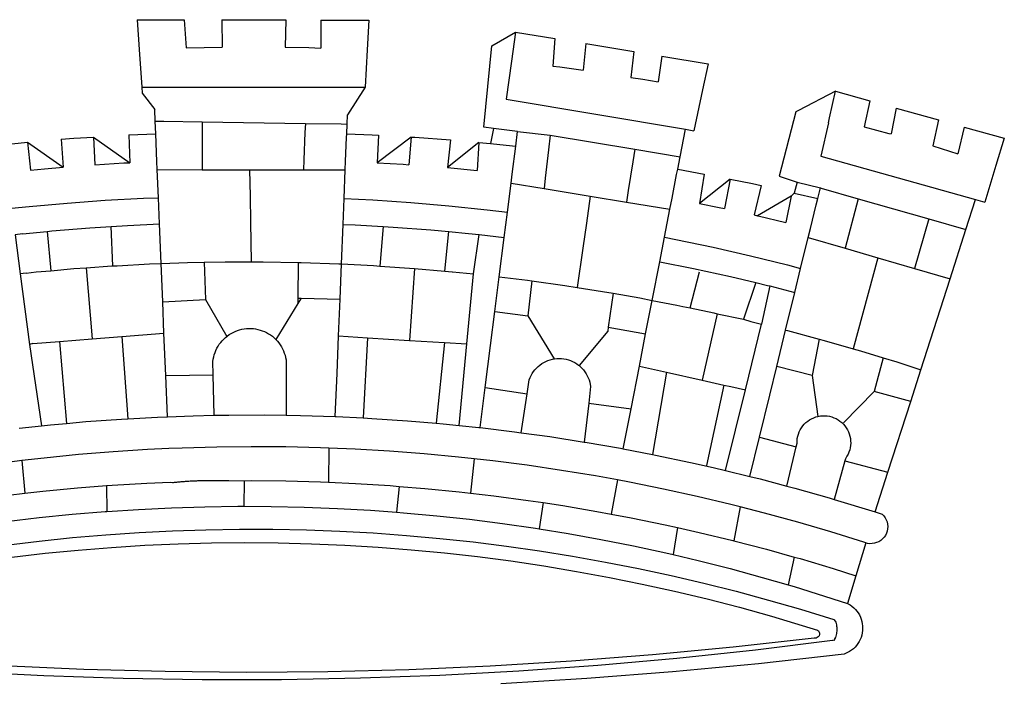
# Model space of a CAD drawing. Extents: x 179156 to 179308, y 1674742 to 1674849.
# Drawn here: x 179258 to 179260, y 1674765 to 1674766 of the extents above; entities that cross this region are included whole.
import ezdxf

# ---------------------------------------------------------------- set-up
doc = ezdxf.new("R2010")
doc.units = 0
doc.header["$LTSCALE"] = 5
doc.header["$MEASUREMENT"] = 0
doc.layers.add('BRAZAO', color=7, linetype='CONTINUOUS')
doc.layers.add('T-DIVIS-EXIS', color=7, linetype='CONTINUOUS')

# ---------------------------------------------------------------- blocks, each defined once
blk = doc.blocks.new('Logo_Prefeitura')
at = {"layer": 'BRAZAO'}
for points in [[(-73.78, 617.42), (-43.78, 617.36)], [(-73.78, 617.42), (-72.46, 598.48)], [(-43.78, 617.36), (-42.59, 599.55)], [(-19.85, 617.32), (-19.69, 599.99)], [(-19.85, 617.32), (20.9, 617.24)], [(20.9, 617.24), (20.6, 599.88)], [(43.31, 617.2), (43.29, 599.38)], [(43.31, 617.2), (73.77, 617.15)], [(73.77, 617.15), (72.8, 598.22)], [(153.29, 548.11), (147.04, 548.87), (152.13, 600.8), (167.35, 609.57)], [(167.35, 609.57), (164.71, 590.97)], [(167.35, 609.57), (192.36, 605.42)], [(192.36, 605.42), (190.99, 587.86)], [(-72.46, 598.48), (-70.78, 574.53)], [(-42.59, 599.55), (-19.69, 599.99)], [(20.6, 599.88), (35.5, 599.64), (43.29, 599.38)], [(72.8, 598.22), (71.59, 574.38)], [(212.02, 602.16), (210.4, 585.25)], [(212.02, 602.16), (242.75, 597.05)], [(242.75, 597.05), (240.85, 580.68)], [(164.71, 590.97), (161.36, 566.72)], [(260.58, 594.08), (258.2, 577.79)], [(260.58, 594.08), (290.05, 589.19)], [(190.99, 587.86), (195.52, 587.31), (210.4, 585.25)], [(290.05, 589.19), (286.49, 572.64)], [(240.85, 580.68), (248.47, 579.49), (258.2, 577.79)], [(-70.78, 574.53), (71.59, 574.38)], [(-70.78, 574.53), (-70.51, 570.71)], [(71.59, 574.38), (60.22, 556.71)], [(286.49, 572.64), (280.92, 546.69)], [(371.11, 571.8), (347.65, 559.63)], [(366.62, 551.61), (367.29, 554.87), (371.11, 571.8)], [(371.11, 571.8), (392.93, 565.7)], [(-70.51, 570.71), (-62.51, 560.11)], [(161.36, 566.72), (275.55, 547.58)], [(392.93, 565.7), (389.33, 549.23)], [(-62.21, 552.75), (-62.51, 560.11)], [(345.8, 558.67), (335.32, 517.68)], [(347.65, 559.63), (345.8, 558.67)], [(409.8, 561), (406.6, 544.6)], [(409.8, 561), (436.7, 553.52)], [(-61.88, 544.77), (-62.21, 552.75)], [(-62.21, 552.75), (-56.88, 552.67)], [(-56.88, 552.67), (-32.41, 552.3)], [(-32.41, 552.3), (33.37, 551.32)], [(-32.41, 552.3), (-32.4, 545.67)], [(59.99, 550.92), (60.22, 556.71)], [(436.7, 553.52), (433.19, 536.97)], [(33.37, 551.32), (33.14, 545.57)], [(33.37, 551.32), (56.2, 550.98)], [(56.2, 550.98), (59.99, 550.92)], [(59.74, 544.77), (59.99, 550.92)], [(153.29, 548.11), (151.38, 538.51)], [(168.6, 546.25), (153.29, 548.11)], [(167.41, 536.84), (168.6, 546.25)], [(168.6, 546.25), (189.36, 543.85)], [(272.13, 530.02), (275.55, 547.58)], [(275.55, 547.58), (280.92, 546.69)], [(366.62, 551.61), (361.9, 530.5)], [(389.33, 549.23), (405.21, 545), (406.6, 544.6)], [(453.1, 548.95), (449.02, 532.03)], [(453.1, 548.95), (478.71, 541.83)], [(-122.16, 541.2), (-114.06, 541.86), (-101.66, 542.66)], [(-122.16, 541.2), (-121.02, 523.36)], [(-101.66, 542.66), (-100.67, 524.92)], [(-101.66, 542.66), (-78.35, 526.31)], [(-79.16, 543.97), (-61.88, 544.77)], [(-79.16, 543.97), (-78.35, 526.31)], [(-61.16, 527.14), (-61.88, 544.77)], [(-32.4, 545.67), (-32.36, 528.09)], [(33.14, 545.57), (32.42, 528.04)], [(59.03, 527.2), (59.65, 542.46)], [(59.65, 542.46), (59.74, 544.77)], [(59.74, 544.77), (76.03, 544.1), (79.97, 543.88)], [(79.97, 543.88), (79.09, 526.26)], [(100.82, 542.67), (79.09, 526.26)], [(100.82, 542.67), (99.37, 525.03)], [(100.82, 542.67), (103.15, 542.53), (125.77, 540.82)], [(125.77, 540.82), (123.86, 523.16)], [(189.36, 543.85), (188.3, 534.45)], [(189.36, 543.85), (243.31, 534.84)], [(478.71, 541.83), (473.37, 524.43)], [(-157.73, 537.99), (-143.72, 539.39)], [(-143.72, 539.39), (-141.71, 521.49)], [(-143.72, 539.39), (-121.02, 523.36)], [(144, 539.2), (123.86, 523.16)], [(144, 539.2), (142.84, 521.41)], [(144, 539.2), (151.38, 538.51)], [(151.38, 538.51), (157.31, 537.96), (167.41, 536.84)], [(165.15, 519.02), (167.41, 536.84)], [(188.3, 534.45), (186.26, 516.44)], [(243.31, 534.84), (242.05, 526.93)], [(243.31, 534.84), (272.13, 530.02)], [(433.19, 536.97), (449.02, 532.03)], [(-60.95, 521.87), (-61.16, 527.14)], [(-32.36, 528.09), (-32.34, 521.83)], [(32.42, 528.04), (32.16, 521.76)], [(58.81, 521.73), (59.03, 527.2)], [(270.6, 522.14), (272.13, 530.02)], [(361.9, 530.5), (460.44, 502.83)], [(-141.71, 521.49), (-132.88, 522.38), (-121.02, 523.36)], [(-100.67, 524.92), (-82.17, 526.13), (-78.35, 526.31)], [(-60.22, 504), (-60.95, 521.87)], [(-60.95, 521.87), (-32.34, 521.83)], [(-32.34, 521.83), (-2.13, 521.8)], [(-2.13, 521.8), (32.16, 521.76)], [(-2.13, 521.8), (-1.84, 505.03)], [(32.16, 521.76), (58.81, 521.73)], [(58.08, 503.53), (58.81, 521.73)], [(79.09, 526.26), (95.68, 525.31), (99.37, 525.03)], [(123.86, 523.16), (142.84, 521.41)], [(242.05, 526.93), (239.15, 508.64)], [(269.94, 518.75), (270.6, 522.14)], [(270.6, 522.14), (287.57, 519.04)], [(473.37, 524.43), (466.24, 501.2)], [(164.43, 513.29), (165.15, 519.02)], [(186.26, 516.44), (185.51, 509.81)], [(267.02, 503.73), (269.94, 518.75)], [(287.57, 519.04), (284.57, 500.33)], [(304.12, 515.8), (284.57, 500.33)], [(304.12, 515.8), (300.48, 497.09)], [(304.12, 515.8), (318.35, 512.95), (323.85, 511.7)], [(335.32, 517.68), (346.73, 513.93)], [(162.08, 494.77), (164.43, 513.29)], [(164.43, 513.29), (185.51, 509.81)], [(185.51, 509.81), (214.92, 504.96)], [(239.15, 508.64), (237.96, 501.16)], [(323.85, 511.7), (319.34, 492.99)], [(346.73, 513.93), (344.89, 506.92)], [(346.73, 513.93), (361.51, 510.31)], [(359.85, 503.51), (361.51, 510.31)], [(361.51, 510.31), (361.97, 510.17), (385.59, 503.31)], [(-153.86, 497.24), (-142.62, 498.44), (-118.36, 500.6), (-94.06, 502.34), (-69.74, 503.65), (-60.22, 504)], [(-59.54, 487.27), (-60.22, 504)], [(-1.84, 505.03), (-1.56, 488.38)], [(57.41, 487.03), (58.08, 503.53)], [(58.08, 503.53), (76.34, 502.6), (100.64, 500.94), (124.9, 498.85), (149.13, 496.34), (162.08, 494.77)], [(214.92, 504.96), (212.42, 487.71)], [(214.92, 504.96), (237.96, 501.16)], [(265.63, 496.6), (267.02, 503.73)], [(342.88, 504.99), (321.53, 492.52)], [(342.88, 504.99), (339.53, 488.18)], [(344.89, 506.92), (342.88, 504.99)], [(344.89, 506.92), (342.88, 504.99)], [(344.89, 506.92), (359.85, 503.51)], [(358.88, 499.52), (359.85, 503.51)], [(385.59, 503.31), (377.33, 471.77)], [(385.59, 503.31), (430.53, 490.46)], [(454.27, 483.67), (460.44, 502.83)], [(460.44, 502.83), (466.24, 501.2)], [(237.96, 501.16), (265.63, 496.6)], [(262.18, 478.87), (265.63, 496.6)], [(284.57, 500.33), (297.03, 497.84), (300.48, 497.09)], [(355.18, 484.4), (358.88, 499.52)], [(160.05, 478.71), (162.08, 494.77)], [(319.34, 492.99), (321.53, 492.52)], [(321.53, 492.52), (321.87, 492.44), (339.53, 488.18)], [(430.53, 490.46), (421.46, 458.93)], [(430.53, 490.46), (454.27, 483.67)], [(-131.1, 482.51), (-128.07, 482.82), (-103.97, 484.78), (-90.38, 485.65)], [(-90.38, 485.65), (-79.85, 486.32), (-59.54, 487.27)], [(-89.34, 460.55), (-90.38, 485.65)], [(-58.51, 462.05), (-59.54, 487.27)], [(-1.56, 488.38), (-1.13, 463.1)], [(56.39, 461.78), (57.41, 487.03)], [(57.41, 487.03), (65.13, 486.72), (82.89, 485.68)], [(82.89, 485.68), (80.82, 460.48)], [(82.89, 485.68), (89.26, 485.31), (113.36, 483.48), (124.82, 482.4)], [(212.42, 487.71), (210.11, 471.83)], [(353.77, 478.62), (355.18, 484.4)], [(444.19, 452.32), (454.27, 483.67)], [(-146.92, 480.9), (-151.61, 480.29)], [(-151.61, 480.29), (-148.31, 455.45)], [(-146.92, 480.9), (-131.1, 482.51)], [(-131.1, 482.51), (-128.85, 457.51)], [(122.24, 457.27), (124.82, 482.4)], [(124.82, 482.4), (137.43, 481.22), (144.13, 480.48)], [(140.45, 455.45), (144.13, 480.48)], [(144.13, 480.48), (160.05, 478.71)], [(156.88, 453.63), (160.05, 478.71)], [(259.14, 463.25), (262.18, 478.87)], [(262.18, 478.87), (269.41, 477.47), (293.24, 472.44), (316.98, 467), (340.63, 461.14), (348.95, 458.91)], [(348.95, 458.91), (353.77, 478.62)], [(353.77, 478.62), (377.33, 471.77)], [(210.11, 471.83), (206.48, 446.87)], [(377.33, 471.77), (398.15, 465.71)], [(398.15, 465.71), (382.38, 407.8)], [(398.15, 465.71), (421.46, 458.93)], [(-128.85, 457.51), (-114.05, 458.81), (-106.25, 459.36)], [(-106.25, 459.36), (-89.98, 460.51), (-89.34, 460.55)], [(-106.25, 459.36), (-102.34, 414.11)], [(-89.34, 460.55), (-86.53, 460.69)], [(-86.53, 460.69), (-65.88, 461.79), (-58.51, 462.05)], [(-58.51, 462.05), (-41.77, 462.65), (-31.11, 462.84)], [(-57.52, 437.7), (-58.51, 462.05)], [(-31.11, 462.84), (-17.64, 463.09), (-1.13, 463.1)], [(-31.11, 462.84), (-30.14, 439.09)], [(-1.13, 463.1), (6.49, 463.1), (6.49, 463.1), (28.73, 462.73)], [(28.73, 462.73), (28.56, 440)], [(28.73, 462.73), (30.62, 462.69), (54.73, 461.87), (56.39, 461.78)], [(55.48, 439.31), (56.39, 461.78)], [(56.39, 461.78), (76.72, 460.73)], [(76.72, 460.73), (78.83, 460.62), (80.82, 460.48)], [(80.82, 460.48), (102.85, 458.95)], [(102.85, 458.95), (99.72, 413.12)], [(102.85, 458.95), (122.24, 457.27)], [(254.34, 438.6), (259.14, 463.25)], [(259.14, 463.25), (280.68, 458.93), (304.29, 453.76), (320.3, 449.96)], [(345.22, 443.63), (348.95, 458.91)], [(421.46, 458.93), (444.19, 452.32)], [(-144.43, 456.02), (-148.31, 455.45)], [(-148.31, 455.45), (-142.32, 410.42)], [(-144.43, 456.02), (-138.08, 456.69), (-128.85, 457.51)], [(122.24, 457.27), (126.94, 456.86), (127.23, 456.83)], [(127.23, 456.83), (140.45, 455.45)], [(136.26, 410.86), (140.45, 455.45)], [(154.07, 431.46), (156.88, 453.63)], [(156.88, 453.63), (174.89, 451.43), (177.68, 451.04)], [(278.56, 433.76), (284.56, 456.69)], [(425.55, 394.39), (444.19, 452.32)], [(177.68, 451.04), (175.13, 428.68)], [(177.68, 451.04), (198.79, 448.08), (206.48, 446.87)], [(206.48, 446.87), (222.63, 444.32), (229.41, 443.13)], [(320.3, 449.96), (312.58, 426.6)], [(320.3, 449.96), (327.81, 448.17), (329.41, 447.76)], [(329.41, 447.76), (324.11, 423.42)], [(329.41, 447.76), (345.22, 443.63)], [(28.56, 440), (28.53, 436.51)], [(30.63, 439.94), (28.53, 436.51)], [(28.56, 440), (30.63, 439.94)], [(30.63, 439.94), (55.48, 439.31)], [(54.54, 415.92), (55.48, 439.31)], [(229.41, 443.13), (226.38, 421.59)], [(229.41, 443.13), (246.39, 440.14), (254.34, 438.6)], [(339.35, 419.63), (345.22, 443.63)], [(-57.52, 437.7), (-30.14, 439.09)], [(-56.71, 417.75), (-57.52, 437.7)], [(-30.14, 439.09), (-16.63, 415.67)], [(28.53, 436.51), (14.6, 413.69)], [(250.2, 417.33), (254.34, 438.6)], [(254.34, 438.6), (270.08, 435.55), (273.84, 434.76)], [(273.84, 434.76), (278.56, 433.76)], [(278.56, 433.76), (293.69, 430.55), (295.71, 430.08)], [(151.34, 409.92), (154.07, 431.46)], [(154.07, 431.46), (175.13, 428.68)], [(175.13, 428.68), (191.99, 401.34)], [(295.71, 430.08), (286.27, 387.66)], [(295.71, 430.08), (312.58, 426.6)], [(312.58, 426.6), (317.2, 425.14), (324.11, 423.42)], [(-16.63, 415.67), (-16.36, 415.89), (-15.17, 416.75), (-13.92, 417.52), (-12.62, 418.22), (-11.28, 418.84), (-9.91, 419.37), (-8.51, 419.81), (-7.08, 420.17), (-5.63, 420.43), (-4.17, 420.6), (-2.7, 420.68), (-2.7, 420.68), (-1.23, 420.67), (0.24, 420.57), (1.7, 420.38), (3.14, 420.09), (4.57, 419.71), (5.96, 419.25), (7.33, 418.7), (8.65, 418.06), (9.94, 417.35), (11.18, 416.55), (12.36, 415.68), (13.49, 414.73), (14.6, 413.69)], [(226.38, 421.59), (226.02, 419.07)], [(226.38, 421.59), (226.02, 419.07)], [(226.38, 421.59), (250.2, 417.33)], [(313.78, 381.64), (324.11, 423.42)], [(-123.25, 412.44), (-102.34, 414.11)], [(-102.34, 414.11), (-83.46, 415.61)], [(-83.46, 415.61), (-56.71, 417.75)], [(-83.46, 415.61), (-79.72, 363.21)], [(-55.61, 390.62), (-56.71, 417.75)], [(-25.3, 391.22), (-25.49, 399.67), (-25.29, 401.13), (-25, 402.57), (-24.62, 403.99), (-24.15, 405.39), (-23.59, 406.75), (-22.95, 408.08), (-22.23, 409.36), (-21.43, 410.59), (-20.55, 411.78), (-19.61, 412.9), (-18.59, 413.97), (-17.51, 414.96), (-16.63, 415.67)], [(53.57, 391.93), (54.54, 415.92)], [(54.54, 415.92), (73.08, 414.78)], [(73.08, 414.78), (70.28, 363.67)], [(73.08, 414.78), (99.72, 413.12)], [(226.02, 419.07), (207.75, 397.1)], [(246.18, 396.66), (250.2, 417.33)], [(333.68, 396.39), (339.35, 419.63)], [(339.35, 419.63), (340.62, 419.31), (360.69, 413.94)], [(-140.16, 411.09), (-142.32, 410.42)], [(-142.32, 410.42), (-134.76, 358.68)], [(-140.16, 411.09), (-123.25, 412.44)], [(-123.25, 412.44), (-118.83, 360.22)], [(14.6, 413.69), (15.56, 412.64), (16.49, 411.5), (17.35, 410.31), (18.13, 409.06), (18.83, 407.77), (19.46, 406.43), (19.99, 405.06), (20.44, 403.66), (20.8, 402.23), (21.07, 400.76), (21.09, 391.9)], [(99.72, 413.12), (122.07, 411.74)], [(122.07, 411.74), (116.75, 360.32)], [(122.07, 411.74), (136.26, 410.86)], [(131.37, 358.9), (136.26, 410.86)], [(147.95, 383.11), (151.34, 409.92)], [(360.69, 413.94), (356.19, 390.65)], [(360.69, 413.94), (363.93, 413.08), (382.38, 407.8)], [(382.38, 407.8), (387.13, 406.44), (401.57, 402.03)], [(191.99, 401.34), (192.21, 401.38), (193.67, 401.54), (195.14, 401.59), (195.14, 401.59), (196.61, 401.53), (198.07, 401.37), (199.52, 401.1), (200.94, 400.72), (202.33, 400.25), (203.69, 399.67), (204.99, 398.99), (206.25, 398.22), (207.44, 397.36), (207.75, 397.1)], [(401.57, 402.03), (395.73, 380.49)], [(401.57, 402.03), (410.21, 399.4), (425.55, 394.39)], [(174.7, 379.06), (176.06, 387.97), (176.58, 389.35), (177.21, 390.68), (177.93, 391.96), (178.74, 393.19), (179.64, 394.35), (180.63, 395.45), (181.69, 396.47), (182.82, 397.41), (184.02, 398.27), (185.27, 399.03), (186.58, 399.7), (187.94, 400.27), (189.33, 400.75), (190.76, 401.12), (191.99, 401.34)], [(207.75, 397.1), (208.57, 396.41), (209.63, 395.39), (210.61, 394.29), (211.5, 393.12), (212.31, 391.89), (213.03, 390.61), (213.65, 389.27), (214.17, 387.9), (214.59, 386.49), (215.1, 383.65), (213.9, 373.02)], [(240.89, 369.48), (246.18, 396.66)], [(246.18, 396.66), (263.49, 392.82)], [(329.23, 378.2), (333.68, 396.39)], [(356.19, 390.65), (333.68, 396.39)], [(-55.61, 390.62), (-25.3, 391.22)], [(-54.54, 364.48), (-55.61, 390.62)], [(-24.71, 365.36), (-25.3, 391.22)], [(21.09, 391.9), (21.15, 365.41)], [(52.46, 364.55), (53.57, 391.93)], [(263.49, 392.82), (254.5, 340.46)], [(263.49, 392.82), (286.27, 387.66)], [(356.19, 390.65), (359.93, 364.52)], [(419.07, 374.26), (425.55, 394.39)], [(144.71, 357.52), (147.95, 383.11)], [(147.95, 383.11), (174.7, 379.06)], [(286.27, 387.66), (300.08, 384.66)], [(300.08, 384.66), (288.96, 333.41)], [(300.08, 384.66), (304.38, 383.73)], [(304.38, 383.73), (313.78, 381.64)], [(170.94, 354.29), (174.7, 379.06)], [(301.08, 330.3), (313.78, 381.64)], [(322.69, 351.42), (329.23, 378.2)], [(376.23, 360.62), (395.73, 380.49)], [(419.07, 374.26), (395.73, 380.49)], [(213.9, 373.02), (211.11, 348.35)], [(213.9, 373.02), (240.89, 369.48)], [(404.58, 329.23), (419.07, 374.26)], [(-79.72, 363.21), (-60.89, 364.24), (-54.54, 364.48)], [(-54.54, 364.48), (-38.11, 365.1), (-24.71, 365.36)], [(-24.71, 365.36), (-15.32, 365.55), (7.47, 365.61), (7.47, 365.61), (21.15, 365.41)], [(21.15, 365.41), (30.26, 365.27), (52.46, 364.55)], [(52.46, 364.55), (53.04, 364.53), (70.28, 363.67)], [(235.93, 344.02), (240.89, 369.48)], [(346.09, 345.26), (346.64, 347.6), (346.67, 349.08), (346.83, 350.54), (347.11, 351.98), (347.51, 353.4), (348.03, 354.77), (348.68, 356.1), (349.43, 357.36), (350.28, 358.56), (351.24, 359.68), (352.29, 360.71), (353.43, 361.64), (354.64, 362.48), (355.92, 363.21), (357.25, 363.83), (358.64, 364.33), (359.93, 364.52)], [(359.93, 364.52), (361.51, 364.96), (362.97, 365.09), (364.45, 365.09), (364.45, 365.09), (365.91, 364.97), (367.36, 364.72), (368.79, 364.35), (370.17, 363.85), (371.51, 363.24), (372.79, 362.52), (374.01, 361.68), (375.15, 360.75), (376.2, 359.72), (377.16, 358.61), (378.02, 357.42), (378.78, 356.16), (379.43, 354.83), (379.95, 353.46), (380.36, 352.05), (380.65, 350.6), (380.81, 349.14), (380.85, 347.67), (380.75, 346.2), (380.54, 344.74), (380.2, 343.31), (379.73, 341.92), (379.15, 340.56), (378.45, 339.27), (377.42, 337.73), (377.06, 336.39)], [(-148.92, 357.16), (-134.76, 358.68)], [(-134.76, 358.68), (-129.09, 359.3), (-118.83, 360.22)], [(-118.83, 360.22), (-106.39, 361.34), (-83.65, 362.99), (-79.72, 363.21)], [(70.28, 363.67), (75.81, 363.4), (98.55, 361.87), (116.75, 360.32)], [(116.75, 360.32), (121.26, 359.94), (131.37, 358.9)], [(131.37, 358.9), (143.94, 357.61), (144.71, 357.52)], [(144.71, 357.52), (166.57, 354.89), (170.94, 354.29)], [(170.94, 354.29), (189.15, 351.77), (211.11, 348.35)], [(316.59, 326.48), (322.69, 351.42)], [(322.69, 351.42), (346.09, 345.26)], [(48.43, 344.5), (43.03, 344.72), (21, 345.24), (-1.04, 345.38), (-1.04, 345.38), (-23.07, 345.14), (-45.1, 344.51), (-53.6, 344.12)], [(211.11, 348.35), (211.67, 348.26), (234.13, 344.36), (235.93, 344.02)], [(340.25, 320.32), (346.09, 345.26)], [(-53.6, 344.12), (-67.11, 343.5), (-89.1, 342.1), (-111.06, 340.32), (-132.99, 338.16), (-147.35, 336.49)], [(48.43, 344.5), (48.18, 322.71)], [(140.85, 337.67), (130.95, 338.77), (109.01, 340.84), (87.04, 342.51), (65.04, 343.81), (48.43, 344.5)], [(235.93, 344.02), (254.5, 340.46)], [(254.5, 340.46), (256.52, 340.07), (278.82, 335.38), (293.19, 332.11)], [(-147.35, 336.49), (-154.88, 335.61), (-176.72, 332.68), (-198.5, 329.37), (-220.23, 325.68), (-234.12, 323.07)], [(-147.35, 336.49), (-145.29, 315.75)], [(140.85, 337.67), (138.69, 315.78)], [(232.18, 324.16), (218.25, 326.71), (196.5, 330.3), (174.7, 333.5), (152.85, 336.33), (140.85, 337.67)], [(377.06, 336.39), (370.36, 311.78)], [(377.06, 336.39), (404.58, 329.23)], [(293.19, 332.11), (301.08, 330.3)], [(301.08, 330.3), (316.59, 326.48)], [(316.59, 326.48), (323.18, 324.85), (340.25, 320.32)], [(396.39, 303.76), (404.58, 329.23)], [(-145.29, 315.75), (-133.82, 317.04), (-111.77, 319.12), (-93.33, 320.55)], [(-93.33, 320.55), (-89.69, 320.83), (-67.58, 322.15), (-52.45, 322.78)], [(-93.33, 320.55), (-93.06, 304.12)], [(-52.45, 322.78), (-51.31, 322.53), (-50.61, 322.61), (-49.91, 322.69), (-49.21, 322.76), (-48.51, 322.83), (-47.81, 322.9), (-47.11, 322.97), (-46.41, 323.04), (-45.71, 323.1), (-45, 323.16), (-44.3, 323.22), (-43.6, 323.27), (-42.9, 323.32), (-42.19, 323.37), (-41.49, 323.42), (-40.79, 323.47), (-40.09, 323.51), (-39.38, 323.55), (-38.68, 323.59), (-37.97, 323.62), (-37.27, 323.66), (-36.57, 323.69), (-35.86, 323.71), (-35.16, 323.74), (-34.46, 323.76), (-33.75, 323.78), (-33.05, 323.8), (-32.34, 323.81), (-31.64, 323.83), (-30.93, 323.84), (-30.23, 323.84), (-29.63, 323.85)], [(-29.63, 323.85), (-15.36, 323.78), (-5.67, 323.72)], [(-5.67, 323.72), (-5.71, 307.4)], [(-5.67, 323.72), (-1.16, 323.78), (-1.16, 323.78), (20.99, 323.55), (43.13, 322.93), (48.18, 322.71)], [(48.18, 322.71), (65.25, 321.93), (87.36, 320.54), (93.21, 320.07)], [(93.21, 320.07), (91.52, 303.65)], [(93.21, 320.07), (109.43, 318.77), (131.47, 316.61), (138.69, 315.78)], [(232.18, 324.16), (228.24, 302.44)], [(310.46, 307.05), (304.48, 308.58), (283.05, 313.68), (261.52, 318.4), (239.92, 322.74), (232.18, 324.16)], [(340.25, 320.32), (345.21, 319.01), (367.14, 312.78), (370.36, 311.78)], [(-185.1, 310.63), (-177.79, 311.71), (-155.83, 314.56), (-145.29, 315.75)], [(138.69, 315.78), (153.48, 314.07), (175.43, 311.14), (184.92, 309.71)], [(-93.06, 304.12), (-72.98, 305.44), (-51.86, 306.47), (-30.73, 307.13), (-9.59, 307.41), (-9.59, 307.41), (-5.71, 307.4)], [(-5.71, 307.4), (11.55, 307.33), (32.69, 306.88), (53.81, 306.06), (74.92, 304.88), (91.52, 303.65)], [(184.92, 309.71), (182.44, 293.02)], [(184.92, 309.71), (197.33, 307.83), (219.17, 304.14), (228.24, 302.44)], [(370.36, 311.78), (396.39, 303.76)], [(-184.05, 293.88), (-178.12, 294.8), (-157.17, 297.66), (-136.18, 300.16), (-115.14, 302.29), (-94.07, 304.05), (-93.06, 304.12)], [(91.52, 303.65), (96, 303.32), (117.06, 301.4), (138.07, 299.11), (159.05, 296.45), (179.97, 293.42), (182.44, 293.02)], [(228.24, 302.44), (240.94, 300.07), (262.63, 295.62), (270.55, 293.85)], [(310.46, 307.05), (306.31, 285.44)], [(390.45, 284.11), (389.25, 284.48), (368.22, 291.06), (347.08, 297.27), (325.83, 303.11), (310.46, 307.05)], [(396.39, 303.76), (400.98, 302.34), (401.98, 301.27), (402.84, 300.07), (403.52, 298.77), (404.02, 297.39), (404.33, 295.95), (404.44, 294.48), (404.35, 293.01), (404.07, 291.57), (403.59, 290.18), (402.92, 288.87), (402.09, 287.66), (401.1, 286.57), (399.97, 285.63), (398.72, 284.85), (397.38, 284.24), (395.97, 283.83), (394.52, 283.6), (393.04, 283.58), (391.58, 283.76), (390.45, 284.11)], [(-157.43, 282.71), (-136.26, 285.27), (-115.05, 287.45), (-93.8, 289.27), (-72.53, 290.71), (-51.23, 291.78), (-29.92, 292.48), (-8.6, 292.81), (-8.6, 292.81), (12.73, 292.76), (34.05, 292.34), (55.36, 291.55), (76.65, 290.39), (97.92, 288.86), (119.16, 286.96), (140.36, 284.68), (161.52, 282.04), (182.63, 279.02), (203.68, 275.64), (224.68, 271.89), (245.6, 267.78), (266.45, 263.3), (287.22, 258.45), (307.89, 253.25), (328.48, 247.68), (348.96, 241.76), (370.01, 235.32), (370.35, 235.16)], [(182.44, 293.02), (200.84, 290.04), (221.65, 286.28), (242.38, 282.17), (263.05, 277.69), (267.76, 276.58)], [(270.55, 293.85), (267.76, 276.58)], [(270.55, 293.85), (284.25, 290.79), (305.78, 285.58), (306.31, 285.44)], [(-153.59, 275.05), (-132.47, 277.48), (-111.33, 279.53), (-90.14, 281.22), (-68.94, 282.53), (-47.71, 283.48), (-26.47, 284.05), (-5.22, 284.26), (-5.22, 284.26), (16.03, 284.09), (37.27, 283.55), (58.5, 282.64), (79.71, 281.36), (100.89, 279.71), (122.05, 277.69), (143.16, 275.3), (164.23, 272.55), (185.25, 269.42), (206.21, 265.93), (227.1, 262.08), (247.93, 257.86), (268.68, 253.27), (289.34, 248.33), (309.92, 243.02), (330.4, 237.36), (359.79, 228.55), (360.37, 227.99), (360.77, 227.28), (360.96, 226.5), (360.92, 225.69), (360.65, 224.92), (360.18, 224.26), (359.54, 223.76), (358.79, 223.46), (357.53, 223.44), (306.06, 217.61), (254.49, 212.68), (202.85, 208.65), (151.14, 205.52), (99.38, 203.29), (47.6, 201.97), (-4.2, 201.56), (-56, 202.04), (-107.78, 203.44), (-159.54, 205.73)], [(306.31, 285.44), (327.21, 280), (344.83, 275.08)], [(390.45, 284.11), (384.08, 263.15)], [(267.76, 276.58), (283.63, 272.86), (304.12, 267.66), (324.52, 262.11), (340.91, 257.34)], [(344.83, 275.08), (340.91, 257.34)], [(344.83, 275.08), (348.54, 274.04), (369.77, 267.72), (384.08, 263.15)], [(340.91, 257.34), (344.82, 256.2), (378.71, 245.46)], [(384.08, 263.15), (378.71, 245.46)], [(378.71, 245.46), (379.16, 245.32), (380.43, 244.58), (381.63, 243.73), (382.75, 242.78), (383.8, 241.74), (384.75, 240.62), (385.61, 239.42), (386.36, 238.16), (387, 236.83), (387.53, 235.46), (387.94, 234.05), (388.24, 232.61), (388.41, 231.14), (388.46, 229.67), (388.38, 228.2), (388.19, 226.75), (387.87, 225.31), (387.43, 223.9), (386.87, 222.54), (386.21, 221.23), (385.43, 219.98), (384.56, 218.8), (383.59, 217.69), (382.52, 216.67), (381.38, 215.74), (380.16, 214.91), (378.88, 214.19), (376.58, 213.22), (322.03, 207.05), (267.37, 201.84), (212.63, 197.58), (157.83, 194.28)], [(370.35, 235.16), (371.34, 233.49), (371.55, 232.71), (371.72, 231.91), (371.86, 231.11), (371.95, 230.3), (371.99, 229.49), (372, 228.68), (371.96, 227.87), (371.88, 227.06), (371.76, 226.26), (371.6, 225.46), (371.4, 224.67), (371.15, 223.9), (371.04, 223.59)], [(370.35, 235.16), (370.74, 234.61), (370.53, 234.83), (370.35, 235.16)], [(369.75, 221.87), (369.49, 221.84), (369.23, 221.8), (320.24, 215.73), (270.05, 210.39), (219.78, 205.93), (169.44, 202.35), (119.05, 199.65), (68.61, 197.82), (18.15, 196.88), (-32.32, 196.82), (-82.78, 197.64), (-133.22, 199.35), (-183.62, 201.93), (-233.97, 205.39), (-284.25, 209.73), (-372.02, 219.48)], [(371.04, 223.59), (370.33, 221.94), (371.04, 223.59)], [(371.04, 223.59), (370.94, 223.32), (370.87, 223.14), (371.04, 223.59)]]:
    blk.add_lwpolyline(points, dxfattribs=at)

msp = doc.modelspace()

# ---------------------------------------------------------------- block references
at = {"layer": 'T-DIVIS-EXIS', "linetype": 'Continuous', "xscale": 0.00358038250124082, "yscale": 0.003580382559448481, "zscale": 0.003580382518709285}
msp.add_blockref('Logo_Prefeitura', (179258.4843, 1674764.229), dxfattribs=at)

doc.saveas('drawing.dxf')
